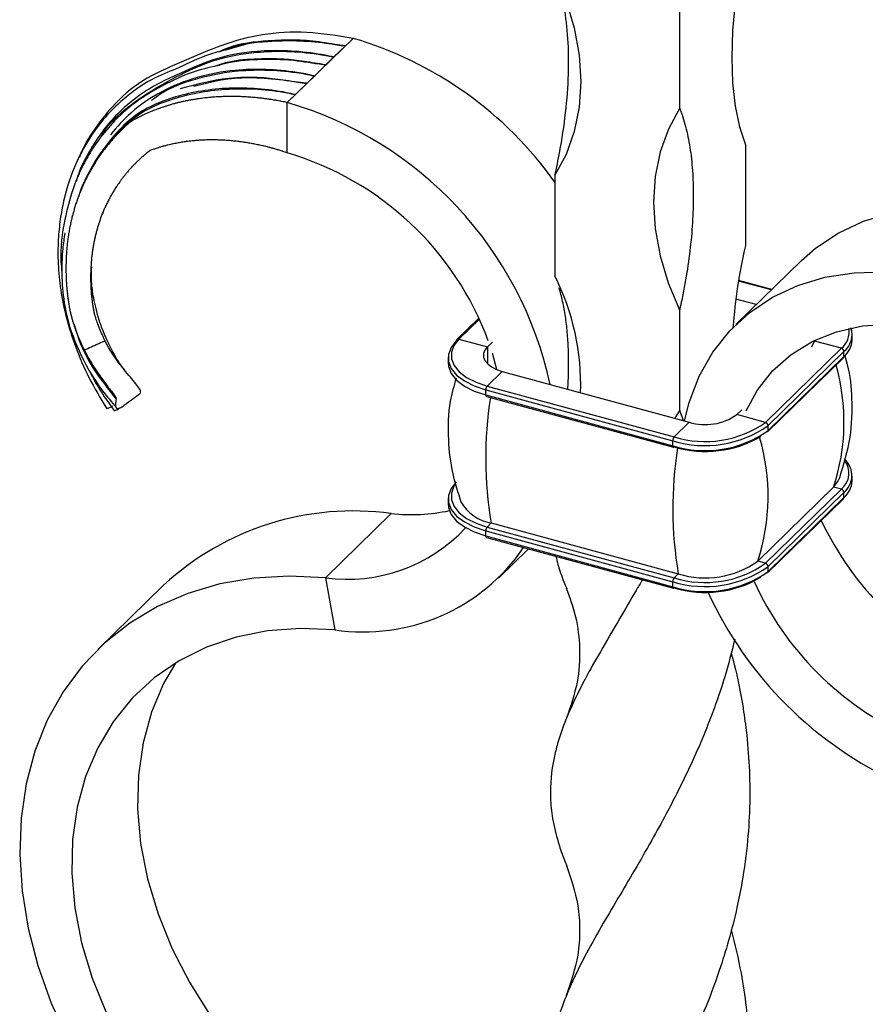
# Model space of a CAD drawing. Units: millimetres. Extents: x 35 to 2044, y 35 to 1435.
# Drawn here: x 1860 to 1932, y 891 to 975 of the extents above; entities that cross this region are included whole.
import ezdxf

# ---------------------------------------------------------------- set-up
doc = ezdxf.new("R2010")
doc.units = ezdxf.units.MM
doc.header["$LTSCALE"] = 7

msp = doc.modelspace()

# ---------------------------------------------------------------- linework, layer by layer
at = {"color": 7, "linetype": 'Continuous', "lineweight": 25}
for p, q in [((1916.619, 975.99), (1916.619, 967.399)), ((1883.228, 967.907), (1888.828, 973.373)), ((1879.678, 972.857), (1877.979, 972.378)), ((1887.205, 971.789), (1888.185, 972.745)), ((1886.518, 971.118), (1887.205, 971.789)), ((1885.538, 970.162), (1886.518, 971.118)), ((1884.901, 969.54), (1885.538, 970.162)), ((1883.922, 968.584), (1884.901, 969.54)), ((1883.228, 967.907), (1883.922, 968.584)), ((1883.228, 963.621), (1883.228, 967.907)), ((1922.217, 964.309), (1922.217, 955.724)), ((1906.005, 961.726), (1906.005, 953.141)), ((1867.511, 958.469), (1867.541, 958.567)), ((1927.003, 954.465), (1921.403, 948.999)), ((1924.463, 951.986), (1921.637, 952.754)), ((1923.144, 950.699), (1921.404, 951.171)), ((1916.619, 950.274), (1916.619, 941.683)), ((1899.535, 949.561), (1897.661, 947.733)), ((1897.836, 947.768), (1900.268, 947.107)), ((1900.689, 947.518), (1900.268, 947.107)), ((1927.878, 947.117), (1928.108, 947.603)), ((1931.3, 947.659), (1931.3, 948.088)), ((1901.064, 945.173), (1900.689, 946.563)), ((1923.925, 940.678), (1930.387, 946.984)), ((1924.146, 940.403), (1930.608, 946.71)), ((1930.608, 946.281), (1930.608, 946.71)), ((1896.922, 946.236), (1896.922, 945.807)), ((1924.1, 939.856), (1930.561, 946.162)), ((1924.146, 939.975), (1930.608, 946.281)), ((1900.237, 943.767), (1901.52, 945.02)), ((1901.52, 945.02), (1917.44, 940.694)), ((1900.12, 943.439), (1916.04, 939.113)), ((1900.12, 943.011), (1900.12, 943.439)), ((1900.237, 943.767), (1916.157, 939.441)), ((1900.12, 943.011), (1916.04, 938.684)), ((1900.171, 942.883), (1916.091, 938.557)), ((1916.616, 941.69), (1916.214, 941.027)), ((1921.493, 941.339), (1921.914, 941.75)), ((1916.157, 939.441), (1917.44, 940.694)), ((1923.925, 940.678), (1921.493, 941.339)), ((1924.146, 939.975), (1924.146, 940.403)), ((1916.04, 938.684), (1916.04, 939.113)), ((1931.301, 935.658), (1931.301, 936.087)), ((1923.262, 928.857), (1929.724, 935.163)), ((1923.926, 928.677), (1930.387, 934.983)), ((1930.387, 934.983), (1929.724, 935.163)), ((1896.921, 934.235), (1896.921, 933.806)), ((1924.1, 927.855), (1930.562, 934.161)), ((1924.147, 928.403), (1930.608, 934.709)), ((1924.147, 927.974), (1930.608, 934.28)), ((1930.608, 934.28), (1930.608, 934.709)), ((1892.082, 932.912), (1886.482, 927.446)), ((1900.12, 931.438), (1916.04, 927.112)), ((1900.12, 931.009), (1900.12, 931.438)), ((1900.237, 931.766), (1900.587, 932.108)), ((1900.237, 931.766), (1916.156, 927.44)), ((1900.587, 932.108), (1916.506, 927.781)), ((1900.12, 931.009), (1916.04, 926.683)), ((1900.171, 930.882), (1916.091, 926.556)), ((1901.214, 927.407), (1903.771, 929.904)), ((1923.926, 928.677), (1923.262, 928.857)), ((1924.147, 927.974), (1924.147, 928.403)), ((1886.482, 927.446), (1887.266, 923.015)), ((1916.156, 927.44), (1916.506, 927.781)), ((1872.706, 926.81), (1867.106, 921.344)), ((1916.04, 926.683), (1916.04, 927.112))]:
    msp.add_line(p, q, dxfattribs=at)
at = {"color": 8, "linetype": 'Continuous', "lineweight": 25}
for p, q in [((1924.428, 951.951), (1921.63, 952.711)), ((1899.578, 949.468), (1897.836, 947.768)), ((1930.387, 946.984), (1928.108, 947.603)), ((1900.268, 947.107), (1900.268, 945.665))]:
    msp.add_line(p, q, dxfattribs=at)
at = {"color": 7, "linetype": 'Continuous', "lineweight": 25, "flags": 128}
for points in [[(1922.218, 981.44), (1921.714, 978.921), (1921.349, 976.44), (1921.127, 974.034), (1921.053, 971.738), (1921.127, 969.586), (1921.349, 967.612), (1921.714, 965.844), (1922.217, 964.309)], [(1906.005, 978.857), (1906.96, 976.571), (1907.652, 974.258), (1908.072, 971.954), (1908.213, 969.692), (1908.072, 967.507), (1907.652, 965.43), (1906.96, 963.494), (1906.005, 961.726)], [(1916.616, 967.406), (1915.659, 965.638), (1914.965, 963.701), (1914.544, 961.623), (1914.403, 959.435), (1914.543, 957.172), (1914.963, 954.865), (1915.656, 952.551), (1916.612, 950.263)], [(1916.619, 967.399), (1916.619, 967.399), (1916.618, 967.4), (1916.618, 967.401), (1916.618, 967.402), (1916.617, 967.403), (1916.617, 967.404), (1916.616, 967.405), (1916.616, 967.406)], [(1927.003, 954.465), (1928.187, 955.504), (1930.123, 956.799), (1932.268, 957.802), (1934.591, 958.501), (1937.06, 958.883), (1939.64, 958.946), (1942.296, 958.687), (1944.989, 958.11)], [(1917.022, 940.807), (1917.421, 942.364), (1918.286, 944.605), (1919.446, 946.65), (1920.887, 948.47), (1922.587, 950.038), (1924.523, 951.333), (1926.668, 952.336), (1928.991, 953.034), (1931.46, 953.417), (1934.04, 953.48), (1936.695, 953.22), (1939.388, 952.643)], [(1922.278, 941.651), (1923.224, 943.386), (1924.537, 945.056), (1926.12, 946.465), (1927.942, 947.585), (1929.972, 948.397), (1932.173, 948.886), (1934.504, 949.043), (1936.924, 948.866), (1939.388, 948.358)], [(1897.614, 947.614), (1897.17, 947.053), (1896.947, 946.458), (1896.953, 945.853), (1897.189, 945.259), (1897.644, 944.701), (1898.303, 944.199), (1899.139, 943.773), (1900.12, 943.439)], [(1897.836, 947.768), (1897.41, 947.231), (1897.196, 946.661), (1897.202, 946.08), (1897.427, 945.512), (1897.864, 944.977), (1898.495, 944.496), (1899.297, 944.087), (1900.237, 943.767)], [(1900.268, 947.107), (1900.046, 946.827), (1899.934, 946.529), (1899.937, 946.226), (1900.055, 945.93), (1900.283, 945.651), (1900.612, 945.4), (1901.03, 945.187), (1901.52, 945.02)], [(1896.922, 945.809), (1896.953, 945.424), (1897.189, 944.831), (1897.644, 944.272), (1898.303, 943.77), (1899.139, 943.344), (1900.12, 943.011)], [(1868.476, 941.706), (1868.481, 941.7), (1868.528, 941.692), (1868.609, 941.71), (1868.722, 941.756), (1868.867, 941.827)], [(1916.619, 941.683), (1916.619, 941.683), (1916.618, 941.684), (1916.618, 941.685), (1916.617, 941.686), (1916.617, 941.687), (1916.616, 941.688), (1916.616, 941.689), (1916.616, 941.69)], [(1897.613, 935.613), (1897.169, 935.052), (1896.946, 934.457), (1896.952, 933.852), (1897.188, 933.258), (1897.644, 932.7), (1898.302, 932.198), (1899.139, 931.772), (1900.12, 931.438)], [(1929.724, 935.163), (1930.094, 935.631), (1930.247, 935.983)], [(1896.921, 933.808), (1896.952, 933.423), (1897.188, 932.83), (1897.644, 932.271), (1898.302, 931.769), (1899.139, 931.343), (1900.12, 931.009)], [(1886.482, 927.446), (1883.388, 927.589), (1880.382, 927.412), (1877.494, 926.915), (1874.753, 926.104), (1872.187, 924.987), (1869.821, 923.576), (1867.68, 921.884), (1865.785, 919.928), (1864.155, 917.728), (1862.807, 915.307), (1861.754, 912.689), (1861.007, 909.9), (1860.573, 906.968), (1860.457, 903.923), (1860.66, 900.796), (1861.179, 897.617), (1862.011, 894.42), (1863.145, 891.236), (1864.571, 888.098)], [(1887.266, 923.015), (1884.366, 923.136), (1881.559, 922.928), (1878.878, 922.395), (1876.355, 921.541), (1874.021, 920.379), (1871.904, 918.921), (1870.029, 917.185), (1868.419, 915.191), (1867.093, 912.965), (1866.066, 910.532), (1865.352, 907.921), (1864.958, 905.165), (1864.89, 902.295), (1865.148, 899.347), (1865.729, 896.356), (1866.627, 893.357), (1867.83, 890.387), (1869.324, 887.481), (1871.091, 884.675), (1873.11, 882.001), (1875.356, 879.492), (1877.804, 877.178)], [(1873.703, 920.187), (1872.693, 918.431), (1871.666, 915.998), (1870.952, 913.387), (1870.559, 910.631), (1870.49, 907.761), (1870.748, 904.813), (1871.33, 901.822), (1872.227, 898.823), (1873.43, 895.853), (1874.924, 892.948), (1876.691, 890.141), (1878.71, 887.467), (1880.957, 884.958), (1883.404, 882.644)]]:
    msp.add_lwpolyline(points, dxfattribs=at)
at = {"color": 8, "linetype": 'Continuous', "lineweight": 25, "flags": 128}
msp.add_lwpolyline([(1897.486, 935.354), (1897.409, 935.23), (1897.195, 934.66), (1897.201, 934.079), (1897.427, 933.511), (1897.864, 932.975), (1898.495, 932.494), (1899.296, 932.086), (1900.237, 931.766)], dxfattribs=at)
at = {"color": 7, "linetype": 'Continuous', "lineweight": 25}
for centre, radius, start, end in [((1879.731, 942.446), 32.237, 35.40991, 73.609), ((1874.289, 937.153), 32.026, 12.18514, 73.79336), ((1875.859, 938.595), 26.088, 20.22325, 73.59236), ((1968.668, 945.091), 47.652, 167.10663, 175.59199), ((1887.457, 943.843), 20.748, 358.24126, 26.62544), ((1906.795, 956.619), 11.695, 327.07863, 327.14227), ((1929.447, 948.143), 1.844, 308.98794, 18.05337), ((1897.776, 947.619), 0.161, 135.32477, 181.90686), ((1929.296, 947.803), 2.01, 310.76444, 355.84882), ((1930.305, 946.692), 0.304, 3.39374, 74.3368), ((1930.446, 946.276), 0.161, 315.31679, 1.91625), ((1900.632, 943.442), 0.511, 140.50979, 180.34431), ((1900.246, 942.987), 0.128, 169.35142, 234.37474), ((1867.836, 942.687), 0.807, 269.7049, 310.37593), ((1918.792, 947.902), 8.862, 252.69655, 305.39394), ((1918.815, 945.108), 4.623, 252.69603, 305.39278), ((1923.843, 940.386), 0.304, 3.39374, 74.3368), ((1918.79, 947.942), 9.247, 252.69659, 305.39403), ((1918.79, 947.513), 9.247, 252.69662, 305.39411), ((1923.985, 939.969), 0.161, 315.31679, 1.91625), ((1916.551, 939.116), 0.511, 140.50979, 180.34431), ((1918.808, 947.46), 9.263, 253.36736, 300.6735), ((1916.102, 938.624), 0.0676, 260.73088, 323.95872), ((1929.409, 936.144), 1.871, 309.88356, 45.75717), ((1929.296, 935.802), 2.01, 310.76848, 355.85017), ((1930.305, 934.691), 0.304, 3.39374, 74.3368), ((1901.157, 935.674), 3.612, 209.31873, 260.92163), ((1930.447, 934.275), 0.161, 315.31679, 1.91625), ((1888.85, 909.36), 23.773, 82.18629, 132.7734), ((1893.763, 948.816), 15.993, 263.96693, 281.77714), ((1952.779, 943.653), 26.633, 205.17968, 245.50034), ((1888.36, 940.993), 13.677, 262.10558, 317.24563), ((1900.631, 931.441), 0.511, 140.50979, 180.34431), ((1900.246, 930.986), 0.128, 169.35142, 234.37474), ((1889.713, 939.352), 16.52, 261.48216, 325.60282), ((1918.79, 935.941), 9.248, 252.69759, 305.39629), ((1918.792, 935.902), 8.863, 252.69759, 305.3963), ((1918.798, 935.139), 7.707, 252.69766, 305.39646), ((1923.844, 928.385), 0.304, 3.39374, 74.3368), ((1918.79, 935.513), 9.248, 252.69762, 305.39637), ((1916.551, 927.115), 0.511, 140.50979, 180.34431), ((1918.808, 935.46), 9.264, 253.36877, 300.67363), ((1923.986, 927.969), 0.161, 315.31679, 1.91625), ((1916.102, 926.622), 0.0676, 260.73088, 323.95872), ((1947.166, 938.171), 26.614, 204.50853, 245.51079), ((1949.073, 940.036), 33.071, 204.65161, 245.48346)]:
    msp.add_arc(centre, radius, start, end, dxfattribs=at)
at = {"color": 8, "linetype": 'Continuous', "lineweight": 25}
for centre, radius, start, end in [((1929.252, 948.373), 1.793, 309.24356, 9.70121), ((1897.779, 947.598), 0.179, 71.58376, 131.29873), ((1912.828, 940.702), 17.781, 341.8488, 15.82408), ((1932.996, 937.647), 32.879, 171.00449, 189.69962), ((1906.323, 934.404), 17.824, 341.87045, 16.33814), ((1948.952, 933.324), 32.915, 170.93524, 189.69478), ((1916.165, 938.661), 0.128, 169.35142, 234.37474), ((1929.266, 936.351), 1.768, 309.33508, 37.93226), ((1916.165, 926.66), 0.128, 169.35142, 234.37474)]:
    msp.add_arc(centre, radius, start, end, dxfattribs=at)
at = {"color": 7, "linetype": 'Continuous', "lineweight": 25}
for points, knots in [([(1906.005, 961.726), (1906.005, 961.727), (1906.005, 961.727), (1906.006, 961.728), (1906.008, 961.731), (1906.011, 961.746), (1906.025, 961.803), (1906.076, 962.032), (1906.199, 962.599), (1906.374, 963.472), (1906.702, 965.302), (1907.047, 967.92), (1907.217, 971.139), (1907.104, 974.119), (1906.813, 976.086), (1906.527, 977.266), (1906.425, 977.653), (1906.364, 977.837), (1906.362, 977.844)], [0, 0, 0, 0, 0.000031, 0.000093, 0.000211, 0.00066, 0.002434, 0.009519, 0.037856, 0.094545, 0.151381, 0.336828, 0.527654, 0.713101, 0.903927, 0.950937, 0.99803, 1, 1, 1, 1]), ([(1888.828, 973.373), (1887.504, 973.589), (1884.863, 974.02), (1881.079, 973.788), (1877.611, 972.854), (1874.445, 971.413), (1871.181, 970.113), (1868.682, 968.064), (1866.835, 965.728), (1865.842, 964.151), (1865.525, 963.231), (1865.52, 963.215)], [0, 0, 0, 0, 0.13079, 0.260985, 0.390629, 0.519802, 0.651696, 0.787428, 0.891728, 0.998147, 1, 1, 1, 1]), ([(1888.185, 972.745), (1888.171, 972.746), (1887.759, 972.774), (1886.989, 972.892), (1884.854, 973.27), (1881.819, 973.24), (1878.926, 972.906), (1877.625, 972.326), (1877.335, 972.197)], [0, 0, 0, 0, 0.003368, 0.097382, 0.192416, 0.578441, 0.906208, 1, 1, 1, 1]), ([(1877.522, 972.25), (1877.702, 972.326), (1878.93, 972.845), (1881.933, 973.243), (1884.927, 973.199), (1886.936, 972.911), (1887.451, 972.811), (1887.926, 972.761), (1888.171, 972.746), (1888.185, 972.745)], [0, 0, 0, 0, 0.058896, 0.402883, 0.855667, 0.88233, 0.940541, 0.996557, 1, 1, 1, 1]), ([(1877.979, 972.378), (1877.483, 972.252), (1876.07, 971.893), (1874.159, 970.897), (1871.713, 969.982), (1869.6, 968.539), (1867.827, 966.84), (1866.397, 964.958), (1865.117, 962.634), (1864.298, 960.179), (1863.885, 957.946), (1863.711, 956.177), (1863.696, 954.131), (1863.918, 951.916), (1864.403, 949.536), (1865.199, 947.034), (1866.312, 944.433), (1867.316, 942.746), (1867.832, 941.88)], [0, 0, 0, 0, 0.039945, 0.113993, 0.17703, 0.261344, 0.334502, 0.38924, 0.464443, 0.560785, 0.602921, 0.648644, 0.69881, 0.752292, 0.809119, 0.869363, 0.932926, 1, 1, 1, 1]), ([(1886.518, 971.118), (1886.505, 971.12), (1885.871, 971.214), (1884.663, 971.417), (1882.661, 971.663), (1880.4, 971.617), (1878.47, 971.473), (1877.489, 971.127), (1877.247, 971.042)], [0, 0, 0, 0, 0.003718, 0.186668, 0.37, 0.64072, 0.911431, 1, 1, 1, 1]), ([(1877.281, 971.054), (1876.548, 970.877), (1874.913, 970.483), (1872.755, 969.444), (1870.489, 968.141), (1868.665, 966.565), (1867.354, 965.017), (1866.455, 963.687), (1865.68, 962.29), (1864.87, 960.355), (1864.201, 957.677), (1863.846, 955.303), (1864.019, 953.768), (1864.05, 953.5)], [0, 0, 0, 0, 0.089804, 0.2003554, 0.2990874, 0.4217252, 0.5116735, 0.5600197, 0.6282743, 0.7164383, 0.8244439, 0.9692199, 1, 1, 1, 1]), ([(1877.282, 971.052), (1877.483, 971.115), (1878.561, 971.448), (1880.73, 971.613), (1883.573, 971.61), (1885.461, 971.256), (1886.435, 971.129), (1886.505, 971.12), (1886.518, 971.118)], [0, 0, 0, 0, 0.073163, 0.390284, 0.713267, 0.979094, 0.996257, 1, 1, 1, 1]), ([(1884.901, 969.54), (1884.888, 969.541), (1884.184, 969.617), (1882.863, 969.829), (1880.715, 970.089), (1877.642, 970.03), (1875.452, 969.434), (1874.104, 969.067)], [0, 0, 0, 0, 0.003272, 0.171296, 0.340421, 0.594068, 1, 1, 1, 1]), ([(1875.269, 969.287), (1876.222, 969.537), (1878.682, 970.181), (1881.56, 970.02), (1883.812, 969.703), (1884.378, 969.592), (1884.888, 969.541), (1884.901, 969.54)], [0, 0, 0, 0, 0.3221914, 0.8315996, 0.8590422, 0.9962984, 1, 1, 1, 1]), ([(1883.922, 968.584), (1883.91, 968.586), (1883.657, 968.644), (1881.761, 969.05), (1878.216, 969.306), (1874.445, 968.69), (1871.744, 967.714), (1869.885, 966.598), (1868.259, 964.879), (1866.916, 963.077), (1866.104, 961.511), (1865.642, 960.507), (1865.513, 960.052), (1865.466, 959.888)], [0, 0, 0, 0, 0.001424, 0.03191, 0.236512, 0.443547, 0.538932, 0.636208, 0.744685, 0.854868, 0.939314, 0.978172, 1, 1, 1, 1]), ([(1866.742, 962.495), (1866.778, 962.563), (1867.187, 963.356), (1868.231, 964.688), (1869.8, 966.422), (1871.662, 967.563), (1874.361, 968.575), (1878.189, 969.248), (1881.765, 969.027), (1883.679, 968.637), (1883.91, 968.586), (1883.922, 968.584)], [0, 0, 0, 0, 0.0118372, 0.1370683, 0.2642955, 0.37346, 0.4861064, 0.7258944, 0.9664951, 0.9983324, 1, 1, 1, 1]), ([(1883.228, 967.907), (1883.068, 967.939), (1882.894, 967.976), (1882.574, 968.038), (1882.386, 968.072), (1882.082, 968.124), (1881.881, 968.156), (1881.592, 968.199), (1881.378, 968.229), (1881.105, 968.263), (1880.878, 968.29), (1880.62, 968.317), (1880.383, 968.339), (1880.126, 968.36), (1879.88, 968.378), (1879.621, 968.393), (1879.381, 968.405), (1879.12, 968.414), (1878.884, 968.42), (1878.623, 968.423), (1878.389, 968.424), (1878.126, 968.421), (1877.893, 968.415), (1877.633, 968.406), (1877.402, 968.395), (1877.144, 968.38), (1876.916, 968.364), (1876.66, 968.342), (1876.434, 968.32), (1876.18, 968.292), (1875.957, 968.265), (1875.706, 968.231), (1875.485, 968.198), (1875.237, 968.158), (1875.018, 968.12), (1874.773, 968.074), (1874.557, 968.03), (1874.315, 967.978), (1874.102, 967.928), (1873.863, 967.87), (1873.652, 967.815), (1873.42, 967.752), (1873.212, 967.692), (1872.986, 967.623), (1872.778, 967.557), (1872.558, 967.484), (1872.351, 967.411), (1872.137, 967.333), (1871.942, 967.259), (1871.732, 967.175), (1871.549, 967.1), (1871.332, 967.006), (1871.163, 966.931), (1870.939, 966.826), (1870.784, 966.752), (1870.553, 966.637), (1870.412, 966.564), (1870.175, 966.437), (1869.929, 966.33), (1869.714, 966.113), (1869.519, 965.939), (1869.389, 965.818), (1869.216, 965.655), (1869.073, 965.515), (1868.923, 965.364), (1868.768, 965.205), (1868.636, 965.065), (1868.471, 964.885), (1868.357, 964.758), (1868.185, 964.559), (1868.004, 964.345), (1867.826, 964.123), (1867.667, 963.918), (1867.57, 963.79), (1867.429, 963.599), (1867.331, 963.462), (1867.2, 963.274), (1867.102, 963.129), (1866.98, 962.944), (1866.882, 962.79), (1866.769, 962.609), (1866.67, 962.446), (1866.567, 962.269), (1866.469, 962.097), (1866.37, 961.918), (1866.273, 961.737), (1866.179, 961.555), (1866.087, 961.371), (1865.997, 961.188), (1865.91, 961.002), (1865.826, 960.816), (1865.744, 960.628), (1865.664, 960.44), (1865.587, 960.25), (1865.512, 960.06), (1865.44, 959.868), (1865.373, 959.684), (1865.308, 959.498), (1865.249, 959.319), (1865.188, 959.131), (1865.132, 958.951), (1865.076, 958.762), (1865.025, 958.58), (1864.973, 958.39), (1864.926, 958.207), (1864.879, 958.016), (1864.834, 957.824), (1864.789, 957.624), (1864.748, 957.424), (1864.708, 957.222), (1864.671, 957.021), (1864.636, 956.818), (1864.603, 956.616), (1864.573, 956.413), (1864.546, 956.21), (1864.52, 956.006), (1864.497, 955.802), (1864.476, 955.597), (1864.458, 955.393), (1864.442, 955.195), (1864.429, 954.991), (1864.418, 954.8), (1864.408, 954.588), (1864.402, 954.405), (1864.396, 954.182), (1864.393, 954.007), (1864.392, 953.777), (1864.393, 953.609), (1864.397, 953.371), (1864.401, 953.212), (1864.409, 952.973), (1864.416, 952.821), (1864.43, 952.581), (1864.44, 952.431), (1864.459, 952.191), (1864.471, 952.043), (1864.495, 951.801), (1864.511, 951.656), (1864.54, 951.414), (1864.558, 951.273), (1864.592, 951.03), (1864.613, 950.893), (1864.652, 950.648), (1864.675, 950.517), (1864.72, 950.269), (1864.765, 950.018), (1864.827, 949.792), (1864.885, 949.575), (1864.92, 949.446), (1864.979, 949.245), (1865.02, 949.113), (1865.082, 948.923), (1865.129, 948.783), (1865.191, 948.603), (1865.245, 948.454), (1865.308, 948.285), (1865.368, 948.13), (1865.435, 947.962), (1865.502, 947.802), (1865.574, 947.633), (1865.643, 947.476), (1865.72, 947.307), (1865.792, 947.154), (1865.874, 946.984), (1865.928, 946.875), (1865.96, 946.81), (1865.961, 946.809)], [0, 0, 0, 0, 0.0100558, 0.0109424, 0.0200656, 0.0218367, 0.0300643, 0.032718, 0.0400524, 0.043587, 0.0500306, 0.0544442, 0.0599991, 0.0650968, 0.0708634, 0.075739, 0.0817171, 0.0863713, 0.0925608, 0.0969941, 0.1033948, 0.1078242, 0.1142194, 0.118645, 0.125035, 0.129457, 0.1358417, 0.1402602, 0.14664, 0.1510551, 0.15743, 0.1618418, 0.168212, 0.1726206, 0.1789863, 0.1833919, 0.1897532, 0.1941558, 0.2005129, 0.2049127, 0.2112659, 0.2156629, 0.2217975, 0.2264069, 0.2323233, 0.2371451, 0.2428438, 0.2478779, 0.2533595, 0.2577114, 0.2640578, 0.2675356, 0.2747443, 0.2773499, 0.2854195, 0.2871549, 0.2960841, 0.296951, 0.3067385, 0.3158877, 0.3175164, 0.3250333, 0.3282895, 0.3341757, 0.339058, 0.3433148, 0.3498221, 0.3526168, 0.3605819, 0.3619156, 0.3712745, 0.3805042, 0.3820893, 0.3897942, 0.3919417, 0.3990814, 0.401791, 0.4083659, 0.4116374, 0.4176478, 0.4214808, 0.4269272, 0.4313214, 0.4362042, 0.4411593, 0.4460408, 0.4509947, 0.4558751, 0.4608279, 0.4657072, 0.4706589, 0.4755372, 0.4804881, 0.4853657, 0.4903158, 0.4951927, 0.5001423, 0.5044561, 0.5094018, 0.5137127, 0.5186565, 0.5229657, 0.5279076, 0.5322153, 0.5371555, 0.5414616, 0.5464001, 0.5512649, 0.5562016, 0.5610647, 0.5659998, 0.5708613, 0.5757947, 0.5806547, 0.5855866, 0.590445, 0.5953754, 0.6002325, 0.6051614, 0.6100171, 0.6143857, 0.6197991, 0.6236077, 0.6295739, 0.6328179, 0.6393378, 0.6420248, 0.6491044, 0.6512337, 0.6588726, 0.660444, 0.6681978, 0.669655, 0.6775232, 0.6788663, 0.6868486, 0.6880774, 0.6961736, 0.6972882, 0.7054983, 0.7063342, 0.7148227, 0.71538, 0.7241472, 0.7244258, 0.7334722, 0.7420273, 0.7427849, 0.7505875, 0.7521081, 0.7591823, 0.7614653, 0.7677781, 0.7708219, 0.7763736, 0.7801783, 0.7849691, 0.7893677, 0.7943461, 0.7985574, 0.8037235, 0.8077475, 0.8131015, 0.8169382, 0.8224802, 0.8226201, 0.8226201, 0.8226201, 0.8226201]), ([(1916.619, 967.399), (1916.621, 967.4), (1916.622, 967.397), (1916.623, 967.394), (1916.624, 967.392), (1916.626, 967.387), (1916.628, 967.383), (1916.632, 967.372), (1916.635, 967.364), (1916.644, 967.342), (1916.65, 967.327), (1916.668, 967.282), (1916.68, 967.252), (1916.715, 967.162), (1916.738, 967.1), (1916.805, 966.915), (1916.849, 966.789), (1916.976, 966.402), (1917.054, 966.134), (1917.272, 965.304), (1917.394, 964.713), (1917.541, 963.769), (1917.584, 963.445), (1917.658, 962.785), (1917.688, 962.449), (1917.761, 961.419), (1917.786, 960.706), (1917.785, 959.229), (1917.761, 958.463), (1917.661, 956.882), (1917.587, 956.08), (1917.392, 954.456), (1917.271, 953.633), (1917.055, 952.384), (1916.976, 951.964), (1916.85, 951.332), (1916.806, 951.12), (1916.739, 950.802), (1916.716, 950.696), (1916.681, 950.537), (1916.669, 950.484), (1916.651, 950.405), (1916.645, 950.379), (1916.636, 950.339), (1916.633, 950.326), (1916.629, 950.306), (1916.627, 950.299), (1916.625, 950.289), (1916.624, 950.286), (1916.622, 950.279), (1916.621, 950.275), (1916.619, 950.274)], [0, 0, 0, 0, 0.000488, 0.000488, 0.000977, 0.000977, 0.001953, 0.001953, 0.003906, 0.003906, 0.007813, 0.007813, 0.015625, 0.015625, 0.03125, 0.03125, 0.0625, 0.0625, 0.125, 0.125, 0.25, 0.25, 0.3125, 0.3125, 0.375, 0.375, 0.5, 0.5, 0.625, 0.625, 0.75, 0.75, 0.875, 0.875, 0.9375, 0.9375, 0.96875, 0.96875, 0.984375, 0.984375, 0.992188, 0.992188, 0.996094, 0.996094, 0.998047, 0.998047, 0.999023, 0.999023, 0.999512, 0.999512, 1, 1, 1, 1]), ([(1883.228, 963.621), (1883.099, 963.664), (1882.96, 963.712), (1882.701, 963.795), (1882.549, 963.842), (1882.301, 963.916), (1882.137, 963.964), (1881.901, 964.03), (1881.725, 964.077), (1881.499, 964.134), (1881.312, 964.181), (1881.097, 964.231), (1880.9, 964.275), (1880.686, 964.321), (1880.48, 964.363), (1880.262, 964.405), (1880.059, 964.441), (1879.838, 964.478), (1879.638, 964.51), (1879.415, 964.543), (1879.215, 964.57), (1878.99, 964.598), (1878.79, 964.621), (1878.565, 964.643), (1878.366, 964.661), (1878.141, 964.679), (1877.943, 964.692), (1877.719, 964.705), (1877.521, 964.713), (1877.298, 964.721), (1877.101, 964.725), (1876.879, 964.726), (1876.683, 964.726), (1876.462, 964.722), (1876.267, 964.717), (1876.047, 964.708), (1875.854, 964.698), (1875.635, 964.684), (1875.443, 964.669), (1875.226, 964.65), (1875.035, 964.63), (1874.823, 964.605), (1874.633, 964.581), (1874.425, 964.552), (1874.234, 964.522), (1874.031, 964.488), (1873.839, 964.453), (1873.64, 964.414), (1873.459, 964.376), (1873.262, 964.332), (1873.09, 964.291), (1872.885, 964.24), (1872.726, 964.197), (1872.512, 964.138), (1872.365, 964.095), (1872.144, 964.026), (1872.008, 963.983), (1871.78, 963.905), (1871.531, 963.854), (1871.352, 963.669), (1871.18, 963.53), (1871.065, 963.433), (1870.913, 963.301), (1870.787, 963.189), (1870.654, 963.066), (1870.517, 962.938), (1870.4, 962.824), (1870.253, 962.678), (1870.152, 962.574), (1869.999, 962.413), (1869.838, 962.238), (1869.68, 962.057), (1869.537, 961.888), (1869.451, 961.783), (1869.325, 961.626), (1869.237, 961.514), (1869.12, 961.359), (1869.031, 961.239), (1868.922, 961.086), (1868.833, 960.959), (1868.732, 960.809), (1868.643, 960.674), (1868.549, 960.528), (1868.461, 960.385), (1868.371, 960.236), (1868.283, 960.085), (1868.198, 959.934), (1868.114, 959.781), (1868.033, 959.628), (1867.954, 959.473), (1867.877, 959.317), (1867.801, 959.16), (1867.729, 959.003), (1867.658, 958.844), (1867.59, 958.685), (1867.523, 958.524), (1867.461, 958.369), (1867.401, 958.212), (1867.346, 958.062), (1867.289, 957.903), (1867.237, 957.751), (1867.185, 957.591), (1867.136, 957.438), (1867.088, 957.277), (1867.043, 957.122), (1866.998, 956.959), (1866.955, 956.797), (1866.912, 956.626), (1866.872, 956.456), (1866.833, 956.284), (1866.797, 956.113), (1866.763, 955.94), (1866.731, 955.767), (1866.7, 955.593), (1866.672, 955.419), (1866.646, 955.245), (1866.622, 955.07), (1866.601, 954.894), (1866.581, 954.719), (1866.564, 954.549), (1866.548, 954.373), (1866.535, 954.209), (1866.523, 954.026), (1866.514, 953.868), (1866.505, 953.675), (1866.499, 953.522), (1866.494, 953.323), (1866.492, 953.177), (1866.491, 952.971), (1866.492, 952.832), (1866.495, 952.624), (1866.499, 952.492), (1866.507, 952.284), (1866.513, 952.154), (1866.526, 951.945), (1866.535, 951.816), (1866.552, 951.606), (1866.564, 951.48), (1866.585, 951.269), (1866.599, 951.147), (1866.626, 950.936), (1866.642, 950.818), (1866.674, 950.605), (1866.692, 950.49), (1866.728, 950.275), (1866.76, 950.059), (1866.824, 949.859), (1866.879, 949.669), (1866.913, 949.555), (1866.969, 949.381), (1867.008, 949.269), (1867.066, 949.105), (1867.11, 948.985), (1867.169, 948.83), (1867.22, 948.702), (1867.279, 948.557), (1867.335, 948.424), (1867.398, 948.279), (1867.46, 948.141), (1867.527, 947.996), (1867.592, 947.861), (1867.657, 947.729), (1867.698, 947.648), (1867.718, 947.608)], [0, 0, 0, 0, 0.0100558, 0.0109424, 0.0200656, 0.0218367, 0.0300643, 0.032718, 0.0400524, 0.043587, 0.0500306, 0.0544442, 0.0599991, 0.0650968, 0.0708634, 0.075739, 0.0817171, 0.0863713, 0.0925608, 0.0969941, 0.1033948, 0.1078242, 0.1142194, 0.118645, 0.125035, 0.129457, 0.1358417, 0.1402602, 0.14664, 0.1510551, 0.15743, 0.1618418, 0.168212, 0.1726206, 0.1789863, 0.1833919, 0.1897532, 0.1941558, 0.2005129, 0.2049127, 0.2112659, 0.2156629, 0.2217975, 0.2264069, 0.2323233, 0.2371451, 0.2428438, 0.2478779, 0.2533595, 0.2577114, 0.2640578, 0.2675356, 0.2747443, 0.2773499, 0.2854195, 0.2871549, 0.2960841, 0.296951, 0.3067385, 0.3158877, 0.3175164, 0.3250333, 0.3282895, 0.3341757, 0.339058, 0.3433148, 0.3498221, 0.3526168, 0.3605819, 0.3619156, 0.3712745, 0.3805042, 0.3820893, 0.3897942, 0.3919417, 0.3990814, 0.401791, 0.4083659, 0.4116374, 0.4176478, 0.4214808, 0.4269272, 0.4313214, 0.4362042, 0.4411593, 0.4460408, 0.4509947, 0.4558751, 0.4608279, 0.4657072, 0.4706589, 0.4755372, 0.4804881, 0.4853657, 0.4903158, 0.4951927, 0.5001423, 0.5044561, 0.5094018, 0.5137127, 0.5186565, 0.5229657, 0.5279076, 0.5322153, 0.5371555, 0.5414616, 0.5464001, 0.5512649, 0.5562016, 0.5610647, 0.5659998, 0.5708613, 0.5757947, 0.5806547, 0.5855866, 0.590445, 0.5953754, 0.6002325, 0.6051614, 0.6100171, 0.6143857, 0.6197991, 0.6236077, 0.6295739, 0.6328179, 0.6393378, 0.6420248, 0.6491044, 0.6512337, 0.6588726, 0.660444, 0.6681978, 0.669655, 0.6775232, 0.6788663, 0.6868486, 0.6880774, 0.6961736, 0.6972882, 0.7054983, 0.7063342, 0.7148227, 0.71538, 0.7241472, 0.7244258, 0.7334722, 0.7420273, 0.7427849, 0.7505875, 0.7521081, 0.7591823, 0.7614653, 0.7677781, 0.7708219, 0.7763736, 0.7801783, 0.7849691, 0.7893677, 0.7943461, 0.7985574, 0.8037235, 0.8077475, 0.8118037, 0.8118037, 0.8118037, 0.8118037]), ([(1864.294, 956.804), (1864.23, 956.352), (1864.082, 955.305), (1864.008, 953.424), (1864.159, 950.956), (1864.789, 948.267), (1866.014, 945.58), (1867.405, 943.425), (1868.282, 942.405), (1868.685, 941.937)], [0, 0, 0, 0, 0.088054, 0.204306, 0.357605, 0.544902, 0.768319, 0.893719, 1, 1, 1, 1]), ([(1869.417, 945.1), (1869.389, 945.131), (1869.083, 945.486), (1868.36, 946.65), (1867.58, 948.268), (1867.078, 949.833), (1866.836, 950.811), (1866.682, 951.65), (1866.541, 952.677), (1866.568, 953.394), (1866.589, 953.92)], [0, 0, 0, 0, 0.0144096, 0.1630624, 0.4129217, 0.5179284, 0.6112746, 0.6954023, 0.7769309, 1, 1, 1, 1]), ([(1907.097, 943.504), (1907.105, 943.609), (1907.156, 944.27), (1907.178, 945.417), (1907.161, 946.931), (1907.069, 948.361), (1906.908, 949.721), (1906.715, 950.777), (1906.524, 951.56), (1906.423, 951.941), (1906.365, 952.119), (1906.364, 952.123)], [0, 0, 0, 0, 0.0307918, 0.194673, 0.3527973, 0.5120194, 0.674704, 0.8385851, 0.918477, 0.9985092, 1, 1, 1, 1]), ([(1865.074, 949.072), (1865.21, 948.598), (1865.574, 947.325), (1866.716, 945.109), (1867.99, 943.511), (1868.679, 942.647)], [0, 0, 0, 0, 0.214181, 0.575328, 1, 1, 1, 1]), ([(1867.718, 947.608), (1867.718, 947.608), (1867.718, 947.608), (1867.718, 947.608), (1867.641, 947.575), (1867.565, 947.542), (1867.488, 947.508), (1867.281, 947.417), (1867.074, 947.325), (1866.868, 947.232), (1866.661, 947.137), (1866.453, 947.041), (1866.247, 946.944), (1866.152, 946.899), (1866.056, 946.854), (1865.961, 946.809), (1865.961, 946.809), (1865.961, 946.809), (1865.961, 946.809)], [-0.00000006, -0.00000006, -0.00000006, -0.00000006, 0, 0, 0, 0.000250787, 0.000250787, 0.000250787, 0.000930721, 0.000930721, 0.000930721, 0.001616443, 0.001616443, 0.001616443, 0.001932949, 0.001932949, 0.001932949, 0.001933009, 0.001933009, 0.001933009, 0.001933009]), ([(1870.7, 943.225), (1870.731, 943.242), (1870.825, 943.294), (1870.334, 944.002), (1869.21, 945.297), (1868.222, 946.647), (1867.776, 947.497), (1867.718, 947.608)], [0, 0, 0, 0, 0.140139, 0.41932, 0.688159, 0.959445, 1, 1, 1, 1]), ([(1865.961, 946.809), (1866.192, 946.351), (1866.436, 945.927), (1866.809, 945.332), (1866.934, 945.142), (1867.184, 944.773), (1867.309, 944.596), (1867.671, 944.094), (1867.899, 943.794), (1868.21, 943.389), (1868.309, 943.262), (1868.492, 943.025), (1868.576, 942.915), (1868.652, 942.814)], [0, 0, 0, 0, 0.25, 0.25, 0.375, 0.375, 0.5, 0.5, 0.75, 0.75, 0.875, 0.875, 1, 1, 1, 1]), ([(1930.243, 935.972), (1930.588, 937.106), (1931.247, 939.271), (1931.356, 942.563), (1931.132, 944.932), (1930.76, 946.133), (1930.677, 946.402)], [0, 0, 0, 0, 0.3398185, 0.64846, 0.9210322, 1, 1, 1, 1]), ([(1866.431, 945.002), (1866.589, 944.681), (1867.153, 943.534), (1867.922, 942.472), (1868.476, 941.706)], [0, 0, 0, 0, 0.279688, 1, 1, 1, 1]), ([(1867.15, 944.822), (1867.037, 944.962), (1866.836, 945.207), (1866.71, 945.473), (1866.655, 945.589)], [0, 0, 0, 0, 0.567487, 1, 1, 1, 1]), ([(1897.601, 944.435), (1897.413, 943.789), (1896.925, 942.109), (1896.861, 939.325), (1897.188, 936.417), (1897.751, 934.693), (1898.011, 933.896)], [0, 0, 0, 0, 0.191525, 0.497568, 0.767849, 1, 1, 1, 1]), ([(1869.125, 941.962), (1869.213, 942.028), (1869.753, 942.432), (1870.293, 942.83), (1870.745, 943.163)], [0, 0, 0, 0, 0.162381, 1, 1, 1, 1]), ([(1868.679, 942.647), (1868.636, 942.492), (1868.614, 942.356), (1868.601, 942.124), (1868.612, 942.029), (1868.674, 941.9), (1868.728, 941.866), (1868.872, 941.862), (1868.962, 941.891), (1869.078, 941.954)], [0, 0, 0, 0, 0.25, 0.25, 0.5, 0.5, 0.75, 0.75, 1, 1, 1, 1]), ([(1869.138, 941.979), (1869.137, 941.977), (1869.136, 941.975), (1869.135, 941.973), (1869.133, 941.971), (1869.131, 941.968), (1869.129, 941.966), (1869.127, 941.964), (1869.124, 941.962), (1869.122, 941.96), (1869.116, 941.957), (1869.11, 941.954), (1869.103, 941.953), (1869.1, 941.952), (1869.097, 941.952), (1869.094, 941.952)], [0.0001610509, 0.0001610509, 0.0001610509, 0.0001610509, 0.0002522406, 0.0002522406, 0.0002522406, 0.0003783377, 0.0003783377, 0.0003783377, 0.0005044348, 0.0005044348, 0.0005044348, 0.000757791, 0.000757791, 0.000757791, 0.0008527355, 0.0008527355, 0.0008527355, 0.0008527355]), ([(1916.619, 941.683), (1916.619, 941.683), (1916.619, 941.683), (1916.619, 941.683), (1916.62, 941.683), (1916.622, 941.68), (1916.629, 941.663), (1916.656, 941.597), (1916.76, 941.326), (1916.863, 941.073), (1916.926, 940.835), (1916.926, 940.833)], [0, 0, 0, 0, 0.0000388, 0.0005619, 0.0013409, 0.0037959, 0.015509, 0.0621721, 0.2488106, 0.9956018, 1, 1, 1, 1]), ([(1906.092, 929.273), (1906.148, 929.042), (1906.319, 928.331), (1906.634, 927.409), (1906.929, 926.704), (1907.014, 926.5)], [0, 0, 0, 0, 0.2551418, 0.7847704, 1, 1, 1, 1]), ([(1913.453, 927.273), (1913.272, 926.964), (1912.608, 925.832), (1911.391, 923.767), (1909.925, 921.261), (1908.693, 919.06), (1907.713, 917.146), (1906.882, 915.296), (1906.283, 913.586), (1905.733, 911.372), (1905.54, 909.263), (1905.775, 906.882), (1906.186, 905.196), (1906.623, 903.862), (1906.91, 903.187), (1907.015, 902.939)], [0, 0, 0, 0, 0.030193, 0.110904, 0.215159, 0.303666, 0.366962, 0.447425, 0.536518, 0.590245, 0.743118, 0.824396, 0.914273, 0.968475, 1, 1, 1, 1]), ([(1906.975, 926.569), (1907.266, 925.761), (1907.869, 924.088), (1908.187, 921.376), (1908.01, 918.446), (1907.343, 916.505), (1906.996, 915.497)], [0, 0, 0, 0, 0.2240585, 0.4637714, 0.7213275, 1, 1, 1, 1]), ([(1921.313, 922.209), (1921.044, 921.136), (1920.566, 919.23), (1919.741, 916.804), (1919.018, 914.884), (1917.965, 912.333), (1916.782, 909.832), (1915.388, 907.155), (1913.696, 904.08), (1911.773, 900.836), (1909.876, 897.616), (1908.658, 895.441), (1907.778, 893.703), (1907.199, 892.432), (1906.517, 890.745), (1905.916, 888.754), (1905.62, 886.646), (1905.612, 885.097), (1905.722, 883.903), (1905.999, 882.304), (1906.397, 880.816), (1906.925, 879.602), (1907.033, 879.354)], [0, 0, 0, 0, 0.054515, 0.096731, 0.12731, 0.157213, 0.235991, 0.269179, 0.316334, 0.425133, 0.483166, 0.547595, 0.590337, 0.621302, 0.651596, 0.731408, 0.793657, 0.838525, 0.869477, 0.899757, 0.979524, 1, 1, 1, 1]), ([(1921, 921.036), (1921.093, 920.708), (1921.51, 919.247), (1921.93, 917.034), (1922.487, 913.129), (1922.674, 909.269), (1922.434, 904.942), (1922.029, 901.958), (1921.465, 899.125), (1920.831, 896.621), (1919.909, 893.657), (1918.745, 890.566), (1917.491, 887.754), (1916.408, 885.546), (1915.425, 883.652), (1914.305, 881.606), (1912.695, 878.799), (1911.199, 876.293), (1909.801, 873.9), (1908.853, 872.214), (1907.837, 870.259), (1906.941, 868.286), (1906.297, 866.452), (1905.819, 864.565), (1905.591, 862.785), (1905.645, 860.816), (1905.974, 858.839), (1906.442, 857.165), (1906.92, 856.041), (1907.043, 855.753)], [0, 0, 0, 0, 0.012296, 0.054796, 0.080426, 0.153348, 0.192118, 0.23499, 0.260845, 0.295586, 0.327774, 0.37302, 0.416079, 0.442044, 0.466046, 0.498119, 0.533571, 0.59719, 0.623141, 0.66019, 0.69, 0.735207, 0.778216, 0.804147, 0.855259, 0.893406, 0.932351, 0.982648, 1, 1, 1, 1]), ([(1906.955, 903.044), (1907.352, 901.888), (1907.986, 900.046), (1908.152, 897.431), (1907.982, 894.824), (1907.354, 892.987), (1906.959, 891.835)], [0, 0, 0, 0, 0.313946, 0.500259, 0.686481, 1, 1, 1, 1]), ([(1921.019, 897.473), (1921.316, 896.243), (1921.84, 894.076), (1922.393, 890.318), (1922.657, 886.531), (1922.535, 882.422), (1922.126, 878.93), (1921.416, 875.197), (1920.429, 871.565), (1919.066, 867.778), (1917.724, 864.661), (1916.473, 862.079), (1915.39, 859.998), (1914.297, 858.01), (1913.199, 856.098), (1912.118, 854.261), (1911.068, 852.491), (1909.987, 850.649), (1908.922, 848.747), (1907.862, 846.733), (1907.296, 845.449), (1906.981, 844.736)], [0, 0, 0, 0, 0.06183, 0.108918, 0.184608, 0.24586, 0.308226, 0.355286, 0.43093, 0.492154, 0.55448, 0.601501, 0.639308, 0.677223, 0.722949, 0.760754, 0.798664, 0.84437, 0.892148, 0.940141, 1, 1, 1, 1])]:
    msp.add_open_spline(points, degree=3, knots=knots, dxfattribs=at)
at = {"color": 8, "linetype": 'Continuous', "lineweight": 25}
for points, knots in [([(1887.205, 971.789), (1887.193, 971.791), (1886.928, 971.839), (1886.479, 971.928), (1885.166, 972.157), (1883.212, 972.36), (1880.328, 972.299), (1877.22, 971.794), (1874.728, 970.661), (1872.707, 969.769), (1870.801, 968.707), (1869.072, 967.313), (1867.47, 965.498), (1866.331, 963.719), (1865.554, 962.226), (1865.301, 961.314), (1865.262, 961.171)], [0, 0, 0, 0, 0.001197, 0.026444, 0.045556, 0.136243, 0.2282, 0.352997, 0.481395, 0.544841, 0.608187, 0.735995, 0.806082, 0.894146, 0.983423, 1, 1, 1, 1]), ([(1867.376, 964.968), (1867.45, 965.109), (1867.8, 965.782), (1869.07, 967.093), (1871.249, 968.73), (1874.101, 970.312), (1877.135, 971.674), (1880.248, 972.221), (1883.171, 972.316), (1885.385, 972.119), (1886.734, 971.87), (1887.193, 971.791), (1887.205, 971.789)], [0, 0, 0, 0, 0.022407, 0.107164, 0.260735, 0.415204, 0.568807, 0.722623, 0.833618, 0.944611, 0.998538, 1, 1, 1, 1]), ([(1885.538, 970.162), (1885.527, 970.165), (1885.285, 970.232), (1884.789, 970.35), (1883.396, 970.577), (1881.375, 970.775), (1878.509, 970.689), (1875.479, 970.128), (1872.532, 968.94), (1869.983, 967.253), (1868.731, 965.808), (1868.176, 965.168)], [0, 0, 0, 0, 0.001734, 0.037455, 0.07419, 0.204346, 0.336356, 0.509672, 0.687737, 0.861594, 1, 1, 1, 1]), ([(1871.677, 968.105), (1871.937, 968.298), (1873.05, 969.125), (1875.401, 969.969), (1878.404, 970.613), (1881.327, 970.727), (1883.603, 970.541), (1885.044, 970.295), (1885.527, 970.165), (1885.538, 970.162)], [0, 0, 0, 0, 0.0713861, 0.3052255, 0.5456358, 0.7214538, 0.8998368, 0.9976334, 1, 1, 1, 1])]:
    msp.add_open_spline(points, degree=3, knots=knots, dxfattribs=at)
at = {"color": 7, "linetype": 'Continuous', "lineweight": 25}
for points in [[(1868.679, 942.647), (1868.698, 942.715), (1868.685, 942.77), (1868.652, 942.814)], [(1869, 941.902), (1868.953, 941.874), (1868.909, 941.849), (1868.867, 941.827)], [(1869, 941.902), (1869.052, 941.934), (1869.085, 941.951), (1869.094, 941.952)], [(1869.138, 941.979), (1869.142, 941.986), (1869.12, 941.978), (1869.078, 941.954)]]:
    msp.add_open_spline(points, degree=3, dxfattribs=at)

doc.saveas('drawing.dxf')
